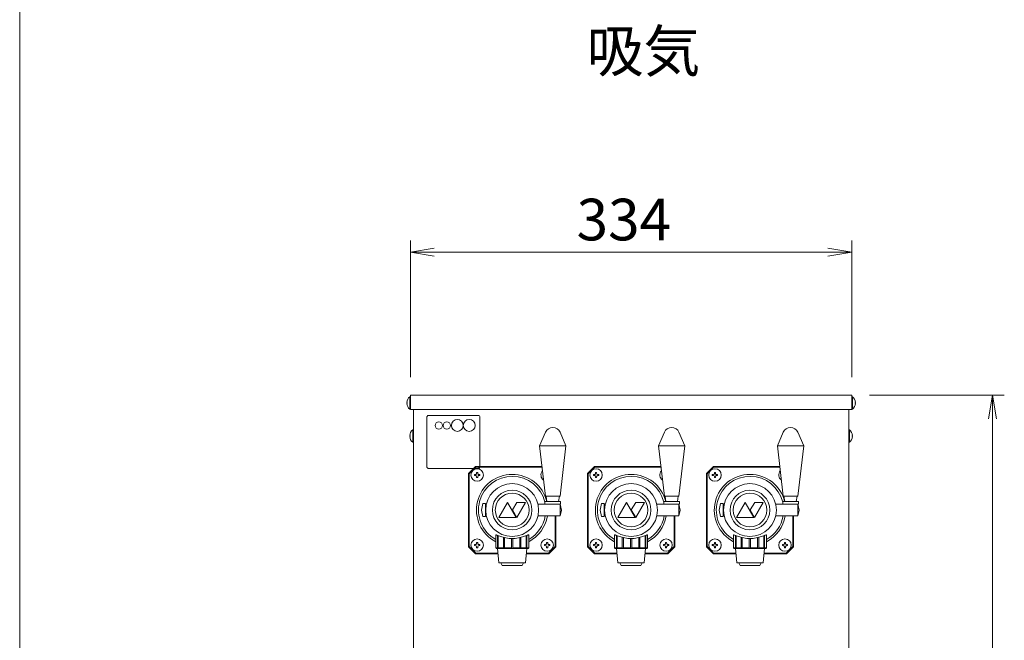
# Model space of a CAD drawing. Units: millimetres. Extents: x 54 to 5405, y 36 to 7733.
# Drawn here: x 54 to 799, y 6280 to 6750 of the extents above; entities that cross this region are included whole.
import ezdxf

# ---------------------------------------------------------------- set-up
doc = ezdxf.new("R2010")
doc.units = ezdxf.units.MM
doc.layers.get('0').update_dxf_attribs({"lineweight": 18})
for name, color, linetype, lineweight in [('AM_5', 51, 'Continuous', 18), ('図面枠', 111, 'Continuous', 15), ('弱線', 133, 'Continuous', 13)]:
    doc.layers.add(name, color=color, linetype=linetype, lineweight=lineweight)
doc.styles.get("Standard").update_dxf_attribs({"font": 'simplex.shx', "bigfont": 'bigfont.shx'})

# ---------------------------------------------------------------- blocks, each defined once
blk = doc.blocks.new('A$C31541A2E')
at = {"color": 0, "linetype": 'ByBlock', "lineweight": -2}
for p, q in [((-35.111, -96.405), (-37.111, -96.739)), ((-35.111, -97.072), (-37.111, -96.739)), ((-37.111, -96.739), (-35.111, -96.739)), ((-2, -96.405), (0, -96.739)), ((-2, -97.072), (0, -96.739)), ((0, -96.739), (-2, -96.739)), ((11.5, -110.739), (11.833, -108.739)), ((12.167, -110.739), (11.833, -108.739)), ((11.833, -108.739), (11.833, -110.739))]:
    blk.add_line(p, q, dxfattribs=at)
at = {"layer": 'AM_5', "color": 4, "lineweight": 9}
for p, q in [((-37.111, -107.239), (-37.111, -95.739)), ((0, -107.239), (0, -95.739)), ((-35.111, -96.739), (-2, -96.739)), ((1.5, -108.739), (12.833, -108.739)), ((11.833, -110.739), (11.833, -174.627))]:
    blk.add_line(p, q, dxfattribs=at)
at = {"layer": '図面枠'}
blk.add_line((-69.973, -253.048), (-69.973, 32.038), dxfattribs=at)
blk.add_text('吸気', height=3.5).set_placement((-22.289, -81.575))
at = {"layer": 'AM_5'}
blk.add_text('334', height=3.5, dxfattribs=at).set_placement((-23.139, -95.739))

msp = doc.modelspace()

# ---------------------------------------------------------------- linework, layer by layer
for p, q in [((349.33, 6465.94), (349.33, 6454.94)), ((516.33, 6465.94), (349.33, 6465.94)), ((683.33, 6465.94), (516.33, 6465.94)), ((683.33, 6465.94), (683.33, 6454.94)), ((516.33, 6454.94), (349.33, 6454.94)), ((351.58, 6454.94), (351.58, 6112.94)), ((683.33, 6454.94), (516.33, 6454.94)), ((681.08, 6454.94), (681.08, 6112.94)), ((452.69, 6385.34), (452.05, 6389.44)), ((462.05, 6389.44), (461.41, 6385.34)), ((542.69, 6385.34), (542.05, 6389.44)), ((552.05, 6389.44), (551.41, 6385.34)), ((632.69, 6385.34), (632.05, 6389.44)), ((642.05, 6389.44), (641.41, 6385.34)), ((404.05, 6383.94), (403.05, 6378.94)), ((406.05, 6383.94), (404.05, 6383.94)), ((406.05, 6383.44), (406.05, 6383.94)), ((406.05, 6383.44), (406.05, 6374.44)), ((406.84, 6383.44), (406.05, 6383.44)), ((494.05, 6383.94), (493.05, 6378.94)), ((496.05, 6383.94), (494.05, 6383.94)), ((496.05, 6383.44), (496.05, 6383.94)), ((496.05, 6383.44), (496.05, 6374.44)), ((496.84, 6383.44), (496.05, 6383.44)), ((584.05, 6383.94), (583.05, 6378.94)), ((586.05, 6383.94), (584.05, 6383.94)), ((586.05, 6383.44), (586.05, 6383.94)), ((586.05, 6383.44), (586.05, 6374.44)), ((586.84, 6383.44), (586.05, 6383.44)), ((403.05, 6378.94), (404.05, 6373.94)), ((404.05, 6373.94), (406.05, 6373.94)), ((406.05, 6373.94), (406.05, 6374.44)), ((406.05, 6374.44), (406.84, 6374.44)), ((493.05, 6378.94), (494.05, 6373.94)), ((494.05, 6373.94), (496.05, 6373.94)), ((496.05, 6373.94), (496.05, 6374.44)), ((496.05, 6374.44), (496.84, 6374.44)), ((583.05, 6378.94), (584.05, 6373.94)), ((584.05, 6373.94), (586.05, 6373.94)), ((586.05, 6373.94), (586.05, 6374.44)), ((586.05, 6374.44), (586.84, 6374.44))]:
    msp.add_line(p, q)
for points in [[(349.33, 6464.64), (349.33, 6455.24), (348.83, 6455.24, -0.205718), (346.55, 6459.54), (346.83, 6459.54), (346.83, 6460.34), (346.55, 6460.34, -0.205718), (348.83, 6464.64)], [(683.33, 6464.64), (683.33, 6455.24), (683.83, 6455.24, 0.205718), (686.11, 6459.54), (685.83, 6459.54), (685.83, 6460.34), (686.11, 6460.34, 0.205718), (683.83, 6464.64)], [(351.58, 6439.64), (351.58, 6430.24), (351.08, 6430.24, -0.205718), (348.8, 6434.54), (349.08, 6434.54), (349.08, 6435.34), (348.8, 6435.34, -0.205718), (351.08, 6439.64)], [(451.55, 6437.82, -0.656854), (462.56, 6437.82), (467.05, 6427.44), (462.55, 6389.44), (451.55, 6389.44), (447.05, 6427.44)], [(541.55, 6437.82, -0.656854), (552.56, 6437.82), (557.05, 6427.44), (552.55, 6389.44), (541.55, 6389.44), (537.05, 6427.44)], [(631.55, 6437.82, -0.656854), (642.56, 6437.82), (647.05, 6427.44), (642.55, 6389.44), (631.55, 6389.44), (627.05, 6427.44)], [(681.08, 6439.64), (681.08, 6430.24), (681.58, 6430.24, 0.205718), (683.86, 6434.54), (683.58, 6434.54), (683.58, 6435.34), (683.86, 6435.34, 0.205718), (681.58, 6439.64)]]:
    msp.add_lwpolyline(points, format="xyb", close=True)
for points in [[(448.89, 6411.94), (398.63, 6411.94), (393.33, 6406.65), (393.33, 6351.23), (398.63, 6345.94), (415.7, 6345.94)], [(448.95, 6411.44), (398.83, 6411.44), (393.83, 6406.44), (393.83, 6351.44), (398.83, 6346.44), (415.65, 6346.44)], [(538.89, 6411.94), (488.63, 6411.94), (483.33, 6406.65), (483.33, 6351.23), (488.63, 6345.94), (505.7, 6345.94)], [(538.95, 6411.44), (488.83, 6411.44), (483.83, 6406.44), (483.83, 6351.44), (488.83, 6346.44), (505.65, 6346.44)], [(628.89, 6411.94), (578.63, 6411.94), (573.33, 6406.65), (573.33, 6351.23), (578.63, 6345.94), (595.7, 6345.94)], [(628.95, 6411.44), (578.83, 6411.44), (573.83, 6406.44), (573.83, 6351.44), (578.83, 6346.44), (595.65, 6346.44)], [(445.82, 6383.44), (462.55, 6383.44), (463.55, 6378.94), (462.55, 6374.44), (445.82, 6374.44)], [(535.82, 6383.44), (552.55, 6383.44), (553.55, 6378.94), (552.55, 6374.44), (535.82, 6374.44)], [(625.82, 6383.44), (642.55, 6383.44), (643.55, 6378.94), (642.55, 6374.44), (625.82, 6374.44)], [(436.97, 6345.94), (454.04, 6345.94), (459.33, 6351.23), (459.33, 6374.44)], [(437.01, 6346.44), (453.83, 6346.44), (458.83, 6351.44), (458.83, 6374.44)], [(526.97, 6345.94), (544.04, 6345.94), (549.33, 6351.23), (549.33, 6374.44)], [(527.01, 6346.44), (543.83, 6346.44), (548.83, 6351.44), (548.83, 6374.44)], [(616.97, 6345.94), (634.04, 6345.94), (639.33, 6351.23), (639.33, 6374.44)], [(617.01, 6346.44), (633.83, 6346.44), (638.83, 6351.44), (638.83, 6374.44)], [(413.84, 6360.04), (413.84, 6350.44), (414.33, 6349.94), (438.33, 6349.94), (438.82, 6350.44), (438.82, 6360.04)], [(503.84, 6360.04), (503.84, 6350.44), (504.33, 6349.94), (528.33, 6349.94), (528.82, 6350.44), (528.82, 6360.04)], [(593.84, 6360.04), (593.84, 6350.44), (594.33, 6349.94), (618.33, 6349.94), (618.82, 6350.44), (618.82, 6360.04)], [(415.33, 6349.94), (416.33, 6338.94), (436.33, 6338.94), (437.33, 6349.94)], [(505.33, 6349.94), (506.33, 6338.94), (526.33, 6338.94), (527.33, 6349.94)], [(595.33, 6349.94), (596.33, 6338.94), (616.33, 6338.94), (617.33, 6349.94)], [(417.83, 6338.94), (418.83, 6336.94), (433.83, 6336.94), (434.83, 6338.94)], [(507.83, 6338.94), (508.83, 6336.94), (523.83, 6336.94), (524.83, 6338.94)], [(597.83, 6338.94), (598.83, 6336.94), (613.83, 6336.94), (614.83, 6338.94)]]:
    msp.add_lwpolyline(points)
at = {"ltscale": 0.05}
for points in [[(429.37, 6373.26), (422.8, 6384.63), (416.24, 6373.26)], [(429.87, 6373.26), (436.42, 6384.61), (429.96, 6384.61), (426.49, 6379.12)], [(519.37, 6373.26), (512.8, 6384.63), (506.24, 6373.26)], [(519.87, 6373.26), (526.42, 6384.61), (519.96, 6384.61), (516.49, 6379.12)], [(609.37, 6373.26), (602.8, 6384.63), (596.24, 6373.26)], [(609.87, 6373.26), (616.42, 6384.61), (609.96, 6384.61), (606.49, 6379.12)]]:
    msp.add_lwpolyline(points, close=True, dxfattribs=at)
for points in [[(451.1, 6383.44), (463, 6383.44), (463, 6385.34), (451.1, 6385.34)], [(541.1, 6383.44), (553, 6383.44), (553, 6385.34), (541.1, 6385.34)], [(631.1, 6383.44), (643, 6383.44), (643, 6385.34), (631.1, 6385.34)]]:
    msp.add_lwpolyline(points, close=True)
for centre, radius in [((399.83, 6405.44), 4.7), ((489.83, 6405.44), 4.7), ((579.83, 6405.44), 4.7), ((426.33, 6378.94), 15), ((426.33, 6378.94), 12.75), ((516.33, 6378.94), 15), ((516.33, 6378.94), 12.75), ((606.33, 6378.94), 15), ((606.33, 6378.94), 12.75), ((399.83, 6352.44), 4.7), ((452.83, 6352.44), 4.7), ((489.83, 6352.44), 4.7), ((542.83, 6352.44), 4.7), ((579.83, 6352.44), 4.7), ((632.83, 6352.44), 4.7)]:
    msp.add_circle(centre, radius)
for centre, radius, start, end in [((426.33, 6378.94), 27, 13.71173, 242.44547), ((452.83, 6405.44), 4.7, 138.87602, 234.63113), ((516.33, 6378.94), 27, 13.71173, 242.44547), ((542.83, 6405.44), 4.7, 138.87602, 234.63113), ((606.33, 6378.94), 27, 13.71173, 242.44547), ((632.83, 6405.44), 4.7, 138.87602, 234.63113), ((426.33, 6378.94), 27, 297.55453, 350.40593), ((516.33, 6378.94), 27, 297.55453, 350.40593), ((606.33, 6378.94), 27, 297.55453, 350.40593)]:
    msp.add_arc(centre, radius, start, end)
for points in [[(413.84, 6359.92), (413.83, 6359.98), (413.83, 6360.02), (413.89, 6360.11), (414, 6360.12), (414.38, 6360.05), (414.64, 6359.96), (415.31, 6359.72), (415.72, 6359.57), (416.64, 6359.22), (417.15, 6359.04), (418.23, 6358.68), (418.84, 6358.49), (420.17, 6358.13), (420.89, 6357.97), (422.39, 6357.69), (423.18, 6357.58), (424.76, 6357.44), (425.56, 6357.4), (427.11, 6357.4), (427.9, 6357.44), (429.49, 6357.58), (430.27, 6357.69), (431.77, 6357.97), (432.49, 6358.13), (433.82, 6358.49), (434.43, 6358.68), (435.52, 6359.04), (436.03, 6359.22), (436.94, 6359.57), (437.35, 6359.72), (438.02, 6359.96), (438.29, 6360.05), (438.66, 6360.12), (438.78, 6360.11), (438.82, 6360.05)], [(503.84, 6359.92), (503.83, 6359.98), (503.83, 6360.02), (503.89, 6360.11), (504, 6360.12), (504.38, 6360.05), (504.64, 6359.96), (505.31, 6359.72), (505.72, 6359.57), (506.64, 6359.22), (507.15, 6359.04), (508.23, 6358.68), (508.84, 6358.49), (510.17, 6358.13), (510.89, 6357.97), (512.39, 6357.69), (513.18, 6357.58), (514.76, 6357.44), (515.56, 6357.4), (517.11, 6357.4), (517.9, 6357.44), (519.49, 6357.58), (520.27, 6357.69), (521.77, 6357.97), (522.49, 6358.13), (523.82, 6358.49), (524.43, 6358.68), (525.52, 6359.04), (526.03, 6359.22), (526.94, 6359.57), (527.35, 6359.72), (528.02, 6359.96), (528.29, 6360.05), (528.66, 6360.12), (528.78, 6360.11), (528.82, 6360.05)], [(593.84, 6359.92), (593.83, 6359.98), (593.83, 6360.02), (593.89, 6360.11), (594, 6360.12), (594.38, 6360.05), (594.64, 6359.96), (595.31, 6359.72), (595.72, 6359.57), (596.64, 6359.22), (597.15, 6359.04), (598.23, 6358.68), (598.84, 6358.49), (600.17, 6358.13), (600.89, 6357.97), (602.39, 6357.69), (603.18, 6357.58), (604.76, 6357.44), (605.56, 6357.4), (607.11, 6357.4), (607.9, 6357.44), (609.49, 6357.58), (610.27, 6357.69), (611.77, 6357.97), (612.49, 6358.13), (613.82, 6358.49), (614.43, 6358.68), (615.52, 6359.04), (616.03, 6359.22), (616.94, 6359.57), (617.35, 6359.72), (618.02, 6359.96), (618.29, 6360.05), (618.66, 6360.12), (618.78, 6360.11), (618.82, 6360.05)]]:
    msp.add_open_spline(points, degree=3, knots=[39.320665, 39.320665, 39.320665, 39.320665, 40.458652, 40.458652, 42.758362, 42.758362, 45.058072, 45.058072, 47.357783, 47.357783, 49.657493, 49.657493, 51.981572, 51.981572, 54.305651, 54.305651, 56.62973, 56.62973, 58.953809, 58.953809, 61.277888, 61.277888, 63.601967, 63.601967, 65.926046, 65.926046, 68.250125, 68.250125, 70.549835, 70.549835, 72.849545, 72.849545, 75.149255, 75.149255, 77.448965, 77.448965, 77.448965, 77.448965])
for points in [[(438.82, 6360.05), (438.84, 6360.02), (438.84, 6359.98), (438.82, 6359.92)], [(528.82, 6360.05), (528.84, 6360.02), (528.84, 6359.98), (528.82, 6359.92)], [(618.82, 6360.05), (618.84, 6360.02), (618.84, 6359.98), (618.82, 6359.92)]]:
    msp.add_open_spline(points, degree=3)
at = {"layer": '弱線', "ltscale": 0.5}
for p, q in [((467.05, 6427.44), (447.05, 6427.44)), ((557.05, 6427.44), (537.05, 6427.44)), ((647.05, 6427.44), (627.05, 6427.44))]:
    msp.add_line(p, q, dxfattribs=at)
at = {"layer": '弱線'}
for p, q in [((462.55, 6383.44), (462.55, 6374.44)), ((552.55, 6383.44), (552.55, 6374.44)), ((642.55, 6383.44), (642.55, 6374.44))]:
    msp.add_line(p, q, dxfattribs=at)
at = {"layer": '弱線', "extrusion": (0, 1, 0)}
for p, q in [((415.27, 6350.44), (415.27, 6359.74)), ((415.77, 6359.55), (415.77, 6350.44)), ((419.65, 6350.44), (419.65, 6358.27)), ((420.52, 6358.06), (420.52, 6350.44)), ((425.83, 6350.44), (425.83, 6357.41)), ((426.83, 6357.41), (426.83, 6350.44)), ((432.14, 6350.44), (432.14, 6358.06)), ((433.01, 6358.27), (433.01, 6350.44)), ((436.9, 6350.44), (436.9, 6359.55)), ((437.4, 6359.74), (437.4, 6350.44)), ((505.27, 6350.44), (505.27, 6359.74)), ((505.77, 6359.55), (505.77, 6350.44)), ((509.65, 6350.44), (509.65, 6358.27)), ((510.52, 6358.06), (510.52, 6350.44)), ((515.83, 6350.44), (515.83, 6357.41)), ((516.83, 6357.41), (516.83, 6350.44)), ((522.14, 6350.44), (522.14, 6358.06)), ((523.01, 6358.27), (523.01, 6350.44)), ((526.9, 6350.44), (526.9, 6359.55)), ((527.4, 6359.74), (527.4, 6350.44)), ((595.27, 6350.44), (595.27, 6359.74)), ((595.77, 6359.55), (595.77, 6350.44)), ((599.65, 6350.44), (599.65, 6358.27)), ((600.52, 6358.06), (600.52, 6350.44)), ((605.83, 6350.44), (605.83, 6357.41)), ((606.83, 6357.41), (606.83, 6350.44)), ((612.14, 6350.44), (612.14, 6358.06)), ((613.01, 6358.27), (613.01, 6350.44)), ((616.9, 6350.44), (616.9, 6359.55)), ((617.4, 6359.74), (617.4, 6350.44)), ((413.84, 6350.44), (415.27, 6350.44)), ((415.77, 6350.44), (419.65, 6350.44)), ((420.52, 6350.44), (425.83, 6350.44)), ((426.83, 6350.44), (432.14, 6350.44)), ((433.01, 6350.44), (436.9, 6350.44)), ((437.4, 6350.44), (438.82, 6350.44)), ((503.84, 6350.44), (505.27, 6350.44)), ((505.77, 6350.44), (509.65, 6350.44)), ((510.52, 6350.44), (515.83, 6350.44)), ((516.83, 6350.44), (522.14, 6350.44)), ((523.01, 6350.44), (526.9, 6350.44)), ((527.4, 6350.44), (528.82, 6350.44)), ((593.84, 6350.44), (595.27, 6350.44)), ((595.77, 6350.44), (599.65, 6350.44)), ((600.52, 6350.44), (605.83, 6350.44)), ((606.83, 6350.44), (612.14, 6350.44)), ((613.01, 6350.44), (616.9, 6350.44)), ((617.4, 6350.44), (618.82, 6350.44))]:
    msp.add_line(p, q, dxfattribs=at)
at = {"layer": '弱線'}
for points in [[(348.83, 6464.64), (348.83, 6455.24)], [(683.83, 6464.64), (683.83, 6455.24)], [(351.08, 6439.64), (351.08, 6430.24)], [(681.58, 6439.64), (681.58, 6430.24)]]:
    msp.add_lwpolyline(points, dxfattribs=at)
for points in [[(362.83, 6410.44), (400.83, 6410.44, 0.414214), (401.83, 6411.44), (401.83, 6449.44, 0.414214), (400.83, 6450.44), (362.83, 6450.44, 0.414214), (361.83, 6449.44), (361.83, 6411.44, 0.414214)], [(399.43, 6404.04), (399.43, 6403.44), (400.23, 6403.44), (400.23, 6404.04, -0.414214), (401.23, 6405.04), (401.83, 6405.04), (401.83, 6405.84), (401.23, 6405.84, -0.414214), (400.23, 6406.84), (400.23, 6407.44), (399.43, 6407.44), (399.43, 6406.84, -0.414214), (398.43, 6405.84), (397.83, 6405.84), (397.83, 6405.04), (398.43, 6405.04, -0.414214)], [(489.43, 6404.04), (489.43, 6403.44), (490.23, 6403.44), (490.23, 6404.04, -0.414214), (491.23, 6405.04), (491.83, 6405.04), (491.83, 6405.84), (491.23, 6405.84, -0.414214), (490.23, 6406.84), (490.23, 6407.44), (489.43, 6407.44), (489.43, 6406.84, -0.414214), (488.43, 6405.84), (487.83, 6405.84), (487.83, 6405.04), (488.43, 6405.04, -0.414214)], [(579.43, 6404.04), (579.43, 6403.44), (580.23, 6403.44), (580.23, 6404.04, -0.414214), (581.23, 6405.04), (581.83, 6405.04), (581.83, 6405.84), (581.23, 6405.84, -0.414214), (580.23, 6406.84), (580.23, 6407.44), (579.43, 6407.44), (579.43, 6406.84, -0.414214), (578.43, 6405.84), (577.83, 6405.84), (577.83, 6405.04), (578.43, 6405.04, -0.414214)], [(399.43, 6353.84), (399.43, 6354.44), (400.23, 6354.44), (400.23, 6353.84, 0.414214), (401.23, 6352.84), (401.83, 6352.84), (401.83, 6352.04), (401.23, 6352.04, 0.414214), (400.23, 6351.04), (400.23, 6350.44), (399.43, 6350.44), (399.43, 6351.04, 0.414214), (398.43, 6352.04), (397.83, 6352.04), (397.83, 6352.84), (398.43, 6352.84, 0.414214)], [(453.23, 6353.84), (453.23, 6354.44), (452.43, 6354.44), (452.43, 6353.84, -0.414214), (451.43, 6352.84), (450.83, 6352.84), (450.83, 6352.04), (451.43, 6352.04, -0.414214), (452.43, 6351.04), (452.43, 6350.44), (453.23, 6350.44), (453.23, 6351.04, -0.414214), (454.23, 6352.04), (454.83, 6352.04), (454.83, 6352.84), (454.23, 6352.84, -0.414214)], [(489.43, 6353.84), (489.43, 6354.44), (490.23, 6354.44), (490.23, 6353.84, 0.414214), (491.23, 6352.84), (491.83, 6352.84), (491.83, 6352.04), (491.23, 6352.04, 0.414214), (490.23, 6351.04), (490.23, 6350.44), (489.43, 6350.44), (489.43, 6351.04, 0.414214), (488.43, 6352.04), (487.83, 6352.04), (487.83, 6352.84), (488.43, 6352.84, 0.414214)], [(543.23, 6353.84), (543.23, 6354.44), (542.43, 6354.44), (542.43, 6353.84, -0.414214), (541.43, 6352.84), (540.83, 6352.84), (540.83, 6352.04), (541.43, 6352.04, -0.414214), (542.43, 6351.04), (542.43, 6350.44), (543.23, 6350.44), (543.23, 6351.04, -0.414214), (544.23, 6352.04), (544.83, 6352.04), (544.83, 6352.84), (544.23, 6352.84, -0.414214)], [(579.43, 6353.84), (579.43, 6354.44), (580.23, 6354.44), (580.23, 6353.84, 0.414214), (581.23, 6352.84), (581.83, 6352.84), (581.83, 6352.04), (581.23, 6352.04, 0.414214), (580.23, 6351.04), (580.23, 6350.44), (579.43, 6350.44), (579.43, 6351.04, 0.414214), (578.43, 6352.04), (577.83, 6352.04), (577.83, 6352.84), (578.43, 6352.84, 0.414214)], [(633.23, 6353.84), (633.23, 6354.44), (632.43, 6354.44), (632.43, 6353.84, -0.414214), (631.43, 6352.84), (630.83, 6352.84), (630.83, 6352.04), (631.43, 6352.04, -0.414214), (632.43, 6351.04), (632.43, 6350.44), (633.23, 6350.44), (633.23, 6351.04, -0.414214), (634.23, 6352.04), (634.83, 6352.04), (634.83, 6352.84), (634.23, 6352.84, -0.414214)]]:
    msp.add_lwpolyline(points, format="xyb", close=True, dxfattribs=at)
for centre, radius in [((384.83, 6442.94), 4.5), ((393.83, 6442.94), 4.5), ((370.83, 6442.94), 2.75), ((376.83, 6442.94), 2.75), ((426.33, 6378.94), 20), ((516.33, 6378.94), 20), ((606.33, 6378.94), 20)]:
    msp.add_circle(centre, radius, dxfattribs=at)
for centre, start, end in [((426.33, 6378.94), 13.73944, 240.67231), ((516.33, 6378.94), 13.73944, 240.67231), ((606.33, 6378.94), 13.73944, 240.67231), ((426.33, 6378.94), 299.32769, 349.83575), ((516.33, 6378.94), 299.32769, 349.83575), ((606.33, 6378.94), 299.32769, 349.83575)]:
    msp.add_arc(centre, 25.5, start, end, dxfattribs=at)
for points, knots in [([(415.94, 6349.94), (415.91, 6349.94), (415.87, 6349.95), (415.78, 6350), (415.73, 6350.03), (415.61, 6350.11), (415.54, 6350.17), (415.4, 6350.3), (415.33, 6350.37), (415.27, 6350.43), (415.27, 6350.43), (415.27, 6350.44), (415.27, 6350.44)], [-0.8937402, -0.8937402, -0.8937402, -0.8937402, -0.7127575, -0.7127575, -0.5317748, -0.5317748, -0.2658874, -0.2658874, 0, 0, 0, 0.0140841, 0.0140841, 0.0140841, 0.0140841]), ([(415.77, 6350.44), (415.77, 6350.44), (415.77, 6350.43), (415.83, 6350.37), (415.88, 6350.3), (415.96, 6350.17), (415.99, 6350.11), (416.01, 6350.03), (416.01, 6350), (415.99, 6349.95), (415.97, 6349.94), (415.94, 6349.94)], [-1.8015644, -1.8015644, -1.8015644, -1.8015644, -1.7874803, -1.7874803, -1.5215929, -1.5215929, -1.2557055, -1.2557055, -1.0747228, -1.0747228, -0.8937402, -0.8937402, -0.8937402, -0.8937402]), ([(420.33, 6349.94), (420.28, 6349.94), (420.22, 6349.95), (420.1, 6350), (420.05, 6350.03), (419.92, 6350.11), (419.85, 6350.17), (419.74, 6350.3), (419.69, 6350.37), (419.66, 6350.43), (419.66, 6350.43), (419.66, 6350.44), (419.65, 6350.44)], [-0.8937402, -0.8937402, -0.8937402, -0.8937402, -0.7127575, -0.7127575, -0.5317748, -0.5317748, -0.2658874, -0.2658874, 0, 0, 0, 0.0140841, 0.0140841, 0.0140841, 0.0140841]), ([(420.52, 6350.44), (420.52, 6350.44), (420.52, 6350.43), (420.55, 6350.37), (420.57, 6350.3), (420.59, 6350.17), (420.58, 6350.11), (420.53, 6350.03), (420.51, 6350), (420.43, 6349.95), (420.38, 6349.94), (420.33, 6349.94)], [-1.8015644, -1.8015644, -1.8015644, -1.8015644, -1.7874803, -1.7874803, -1.5215929, -1.5215929, -1.2557055, -1.2557055, -1.0747228, -1.0747228, -0.8937402, -0.8937402, -0.8937402, -0.8937402]), ([(426.33, 6349.94), (426.27, 6349.94), (426.21, 6349.95), (426.1, 6350), (426.05, 6350.03), (425.95, 6350.11), (425.91, 6350.17), (425.85, 6350.3), (425.84, 6350.37), (425.83, 6350.43), (425.83, 6350.43), (425.83, 6350.44), (425.83, 6350.44)], [-0.8937402, -0.8937402, -0.8937402, -0.8937402, -0.7127575, -0.7127575, -0.5317748, -0.5317748, -0.2658874, -0.2658874, 0, 0, 0, 0.0140841, 0.0140841, 0.0140841, 0.0140841]), ([(426.83, 6350.44), (426.83, 6350.44), (426.83, 6350.43), (426.83, 6350.37), (426.81, 6350.3), (426.75, 6350.17), (426.71, 6350.11), (426.61, 6350.03), (426.57, 6350), (426.45, 6349.95), (426.39, 6349.94), (426.33, 6349.94)], [-1.8015644, -1.8015644, -1.8015644, -1.8015644, -1.7874803, -1.7874803, -1.5215929, -1.5215929, -1.2557055, -1.2557055, -1.0747228, -1.0747228, -0.8937402, -0.8937402, -0.8937402, -0.8937402]), ([(432.33, 6349.94), (432.28, 6349.94), (432.23, 6349.95), (432.16, 6350), (432.13, 6350.03), (432.09, 6350.11), (432.08, 6350.17), (432.09, 6350.3), (432.11, 6350.37), (432.14, 6350.43), (432.14, 6350.43), (432.14, 6350.44), (432.14, 6350.44)], [-0.8937402, -0.8937402, -0.8937402, -0.8937402, -0.7127575, -0.7127575, -0.5317748, -0.5317748, -0.2658874, -0.2658874, 0, 0, 0, 0.0140841, 0.0140841, 0.0140841, 0.0140841]), ([(433.01, 6350.44), (433.01, 6350.44), (433.01, 6350.43), (432.97, 6350.37), (432.92, 6350.3), (432.81, 6350.17), (432.74, 6350.11), (432.62, 6350.03), (432.56, 6350), (432.44, 6349.95), (432.38, 6349.94), (432.33, 6349.94)], [-1.8015644, -1.8015644, -1.8015644, -1.8015644, -1.7874803, -1.7874803, -1.5215929, -1.5215929, -1.2557055, -1.2557055, -1.0747228, -1.0747228, -0.8937402, -0.8937402, -0.8937402, -0.8937402]), ([(436.72, 6349.94), (436.69, 6349.94), (436.67, 6349.95), (436.65, 6350), (436.66, 6350.03), (436.68, 6350.11), (436.71, 6350.17), (436.79, 6350.3), (436.84, 6350.37), (436.89, 6350.43), (436.89, 6350.43), (436.9, 6350.44), (436.9, 6350.44)], [-0.8937402, -0.8937402, -0.8937402, -0.8937402, -0.7127575, -0.7127575, -0.5317748, -0.5317748, -0.2658874, -0.2658874, 0, 0, 0, 0.0140841, 0.0140841, 0.0140841, 0.0140841]), ([(437.4, 6350.44), (437.4, 6350.44), (437.39, 6350.43), (437.33, 6350.37), (437.27, 6350.3), (437.13, 6350.17), (437.06, 6350.11), (436.94, 6350.03), (436.89, 6350), (436.8, 6349.95), (436.75, 6349.94), (436.72, 6349.94)], [-1.8015644, -1.8015644, -1.8015644, -1.8015644, -1.7874803, -1.7874803, -1.5215929, -1.5215929, -1.2557055, -1.2557055, -1.0747228, -1.0747228, -0.8937402, -0.8937402, -0.8937402, -0.8937402]), ([(505.94, 6349.94), (505.91, 6349.94), (505.87, 6349.95), (505.78, 6350), (505.73, 6350.03), (505.61, 6350.11), (505.54, 6350.17), (505.4, 6350.3), (505.33, 6350.37), (505.27, 6350.43), (505.27, 6350.43), (505.27, 6350.44), (505.27, 6350.44)], [-0.8937402, -0.8937402, -0.8937402, -0.8937402, -0.7127575, -0.7127575, -0.5317748, -0.5317748, -0.2658874, -0.2658874, 0, 0, 0, 0.0140841, 0.0140841, 0.0140841, 0.0140841]), ([(505.77, 6350.44), (505.77, 6350.44), (505.77, 6350.43), (505.83, 6350.37), (505.88, 6350.3), (505.96, 6350.17), (505.99, 6350.11), (506.01, 6350.03), (506.01, 6350), (505.99, 6349.95), (505.97, 6349.94), (505.94, 6349.94)], [-1.8015644, -1.8015644, -1.8015644, -1.8015644, -1.7874803, -1.7874803, -1.5215929, -1.5215929, -1.2557055, -1.2557055, -1.0747228, -1.0747228, -0.8937402, -0.8937402, -0.8937402, -0.8937402]), ([(510.33, 6349.94), (510.28, 6349.94), (510.22, 6349.95), (510.1, 6350), (510.05, 6350.03), (509.92, 6350.11), (509.85, 6350.17), (509.74, 6350.3), (509.69, 6350.37), (509.66, 6350.43), (509.66, 6350.43), (509.66, 6350.44), (509.65, 6350.44)], [-0.8937402, -0.8937402, -0.8937402, -0.8937402, -0.7127575, -0.7127575, -0.5317748, -0.5317748, -0.2658874, -0.2658874, 0, 0, 0, 0.0140841, 0.0140841, 0.0140841, 0.0140841]), ([(510.52, 6350.44), (510.52, 6350.44), (510.52, 6350.43), (510.55, 6350.37), (510.57, 6350.3), (510.59, 6350.17), (510.58, 6350.11), (510.53, 6350.03), (510.51, 6350), (510.43, 6349.95), (510.38, 6349.94), (510.33, 6349.94)], [-1.8015644, -1.8015644, -1.8015644, -1.8015644, -1.7874803, -1.7874803, -1.5215929, -1.5215929, -1.2557055, -1.2557055, -1.0747228, -1.0747228, -0.8937402, -0.8937402, -0.8937402, -0.8937402]), ([(516.33, 6349.94), (516.27, 6349.94), (516.21, 6349.95), (516.1, 6350), (516.05, 6350.03), (515.95, 6350.11), (515.91, 6350.17), (515.85, 6350.3), (515.84, 6350.37), (515.83, 6350.43), (515.83, 6350.43), (515.83, 6350.44), (515.83, 6350.44)], [-0.8937402, -0.8937402, -0.8937402, -0.8937402, -0.7127575, -0.7127575, -0.5317748, -0.5317748, -0.2658874, -0.2658874, 0, 0, 0, 0.0140841, 0.0140841, 0.0140841, 0.0140841]), ([(516.83, 6350.44), (516.83, 6350.44), (516.83, 6350.43), (516.83, 6350.37), (516.81, 6350.3), (516.75, 6350.17), (516.71, 6350.11), (516.61, 6350.03), (516.57, 6350), (516.45, 6349.95), (516.39, 6349.94), (516.33, 6349.94)], [-1.8015644, -1.8015644, -1.8015644, -1.8015644, -1.7874803, -1.7874803, -1.5215929, -1.5215929, -1.2557055, -1.2557055, -1.0747228, -1.0747228, -0.8937402, -0.8937402, -0.8937402, -0.8937402]), ([(522.33, 6349.94), (522.28, 6349.94), (522.23, 6349.95), (522.16, 6350), (522.13, 6350.03), (522.09, 6350.11), (522.08, 6350.17), (522.09, 6350.3), (522.11, 6350.37), (522.14, 6350.43), (522.14, 6350.43), (522.14, 6350.44), (522.14, 6350.44)], [-0.8937402, -0.8937402, -0.8937402, -0.8937402, -0.7127575, -0.7127575, -0.5317748, -0.5317748, -0.2658874, -0.2658874, 0, 0, 0, 0.0140841, 0.0140841, 0.0140841, 0.0140841]), ([(523.01, 6350.44), (523.01, 6350.44), (523.01, 6350.43), (522.97, 6350.37), (522.92, 6350.3), (522.81, 6350.17), (522.74, 6350.11), (522.62, 6350.03), (522.56, 6350), (522.44, 6349.95), (522.38, 6349.94), (522.33, 6349.94)], [-1.8015644, -1.8015644, -1.8015644, -1.8015644, -1.7874803, -1.7874803, -1.5215929, -1.5215929, -1.2557055, -1.2557055, -1.0747228, -1.0747228, -0.8937402, -0.8937402, -0.8937402, -0.8937402]), ([(526.72, 6349.94), (526.69, 6349.94), (526.67, 6349.95), (526.65, 6350), (526.66, 6350.03), (526.68, 6350.11), (526.71, 6350.17), (526.79, 6350.3), (526.84, 6350.37), (526.89, 6350.43), (526.89, 6350.43), (526.9, 6350.44), (526.9, 6350.44)], [-0.8937402, -0.8937402, -0.8937402, -0.8937402, -0.7127575, -0.7127575, -0.5317748, -0.5317748, -0.2658874, -0.2658874, 0, 0, 0, 0.0140841, 0.0140841, 0.0140841, 0.0140841]), ([(527.4, 6350.44), (527.4, 6350.44), (527.39, 6350.43), (527.33, 6350.37), (527.27, 6350.3), (527.13, 6350.17), (527.06, 6350.11), (526.94, 6350.03), (526.89, 6350), (526.8, 6349.95), (526.75, 6349.94), (526.72, 6349.94)], [-1.8015644, -1.8015644, -1.8015644, -1.8015644, -1.7874803, -1.7874803, -1.5215929, -1.5215929, -1.2557055, -1.2557055, -1.0747228, -1.0747228, -0.8937402, -0.8937402, -0.8937402, -0.8937402]), ([(595.94, 6349.94), (595.91, 6349.94), (595.87, 6349.95), (595.78, 6350), (595.73, 6350.03), (595.61, 6350.11), (595.54, 6350.17), (595.4, 6350.3), (595.33, 6350.37), (595.27, 6350.43), (595.27, 6350.43), (595.27, 6350.44), (595.27, 6350.44)], [-0.8937402, -0.8937402, -0.8937402, -0.8937402, -0.7127575, -0.7127575, -0.5317748, -0.5317748, -0.2658874, -0.2658874, 0, 0, 0, 0.0140841, 0.0140841, 0.0140841, 0.0140841]), ([(595.77, 6350.44), (595.77, 6350.44), (595.77, 6350.43), (595.83, 6350.37), (595.88, 6350.3), (595.96, 6350.17), (595.99, 6350.11), (596.01, 6350.03), (596.01, 6350), (595.99, 6349.95), (595.97, 6349.94), (595.94, 6349.94)], [-1.8015644, -1.8015644, -1.8015644, -1.8015644, -1.7874803, -1.7874803, -1.5215929, -1.5215929, -1.2557055, -1.2557055, -1.0747228, -1.0747228, -0.8937402, -0.8937402, -0.8937402, -0.8937402]), ([(600.33, 6349.94), (600.28, 6349.94), (600.22, 6349.95), (600.1, 6350), (600.05, 6350.03), (599.92, 6350.11), (599.85, 6350.17), (599.74, 6350.3), (599.69, 6350.37), (599.66, 6350.43), (599.66, 6350.43), (599.66, 6350.44), (599.65, 6350.44)], [-0.8937402, -0.8937402, -0.8937402, -0.8937402, -0.7127575, -0.7127575, -0.5317748, -0.5317748, -0.2658874, -0.2658874, 0, 0, 0, 0.0140841, 0.0140841, 0.0140841, 0.0140841]), ([(600.52, 6350.44), (600.52, 6350.44), (600.52, 6350.43), (600.55, 6350.37), (600.57, 6350.3), (600.59, 6350.17), (600.58, 6350.11), (600.53, 6350.03), (600.51, 6350), (600.43, 6349.95), (600.38, 6349.94), (600.33, 6349.94)], [-1.8015644, -1.8015644, -1.8015644, -1.8015644, -1.7874803, -1.7874803, -1.5215929, -1.5215929, -1.2557055, -1.2557055, -1.0747228, -1.0747228, -0.8937402, -0.8937402, -0.8937402, -0.8937402]), ([(606.33, 6349.94), (606.27, 6349.94), (606.21, 6349.95), (606.1, 6350), (606.05, 6350.03), (605.95, 6350.11), (605.91, 6350.17), (605.85, 6350.3), (605.84, 6350.37), (605.83, 6350.43), (605.83, 6350.43), (605.83, 6350.44), (605.83, 6350.44)], [-0.8937402, -0.8937402, -0.8937402, -0.8937402, -0.7127575, -0.7127575, -0.5317748, -0.5317748, -0.2658874, -0.2658874, 0, 0, 0, 0.0140841, 0.0140841, 0.0140841, 0.0140841]), ([(606.83, 6350.44), (606.83, 6350.44), (606.83, 6350.43), (606.83, 6350.37), (606.81, 6350.3), (606.75, 6350.17), (606.71, 6350.11), (606.61, 6350.03), (606.57, 6350), (606.45, 6349.95), (606.39, 6349.94), (606.33, 6349.94)], [-1.8015644, -1.8015644, -1.8015644, -1.8015644, -1.7874803, -1.7874803, -1.5215929, -1.5215929, -1.2557055, -1.2557055, -1.0747228, -1.0747228, -0.8937402, -0.8937402, -0.8937402, -0.8937402]), ([(612.33, 6349.94), (612.28, 6349.94), (612.23, 6349.95), (612.16, 6350), (612.13, 6350.03), (612.09, 6350.11), (612.08, 6350.17), (612.09, 6350.3), (612.11, 6350.37), (612.14, 6350.43), (612.14, 6350.43), (612.14, 6350.44), (612.14, 6350.44)], [-0.8937402, -0.8937402, -0.8937402, -0.8937402, -0.7127575, -0.7127575, -0.5317748, -0.5317748, -0.2658874, -0.2658874, 0, 0, 0, 0.0140841, 0.0140841, 0.0140841, 0.0140841]), ([(613.01, 6350.44), (613.01, 6350.44), (613.01, 6350.43), (612.97, 6350.37), (612.92, 6350.3), (612.81, 6350.17), (612.74, 6350.11), (612.62, 6350.03), (612.56, 6350), (612.44, 6349.95), (612.38, 6349.94), (612.33, 6349.94)], [-1.8015644, -1.8015644, -1.8015644, -1.8015644, -1.7874803, -1.7874803, -1.5215929, -1.5215929, -1.2557055, -1.2557055, -1.0747228, -1.0747228, -0.8937402, -0.8937402, -0.8937402, -0.8937402]), ([(616.72, 6349.94), (616.69, 6349.94), (616.67, 6349.95), (616.65, 6350), (616.66, 6350.03), (616.68, 6350.11), (616.71, 6350.17), (616.79, 6350.3), (616.84, 6350.37), (616.89, 6350.43), (616.89, 6350.43), (616.9, 6350.44), (616.9, 6350.44)], [-0.8937402, -0.8937402, -0.8937402, -0.8937402, -0.7127575, -0.7127575, -0.5317748, -0.5317748, -0.2658874, -0.2658874, 0, 0, 0, 0.0140841, 0.0140841, 0.0140841, 0.0140841]), ([(617.4, 6350.44), (617.4, 6350.44), (617.39, 6350.43), (617.33, 6350.37), (617.27, 6350.3), (617.13, 6350.17), (617.06, 6350.11), (616.94, 6350.03), (616.89, 6350), (616.8, 6349.95), (616.75, 6349.94), (616.72, 6349.94)], [-1.8015644, -1.8015644, -1.8015644, -1.8015644, -1.7874803, -1.7874803, -1.5215929, -1.5215929, -1.2557055, -1.2557055, -1.0747228, -1.0747228, -0.8937402, -0.8937402, -0.8937402, -0.8937402])]:
    msp.add_open_spline(points, degree=3, knots=knots, dxfattribs=at)

# ---------------------------------------------------------------- block references
at = {"xscale": 9, "yscale": 9, "zscale": 9}
msp.add_blockref('A$C31541A2E', (683.33, 7444.59), dxfattribs=at)

doc.saveas('drawing.dxf')
